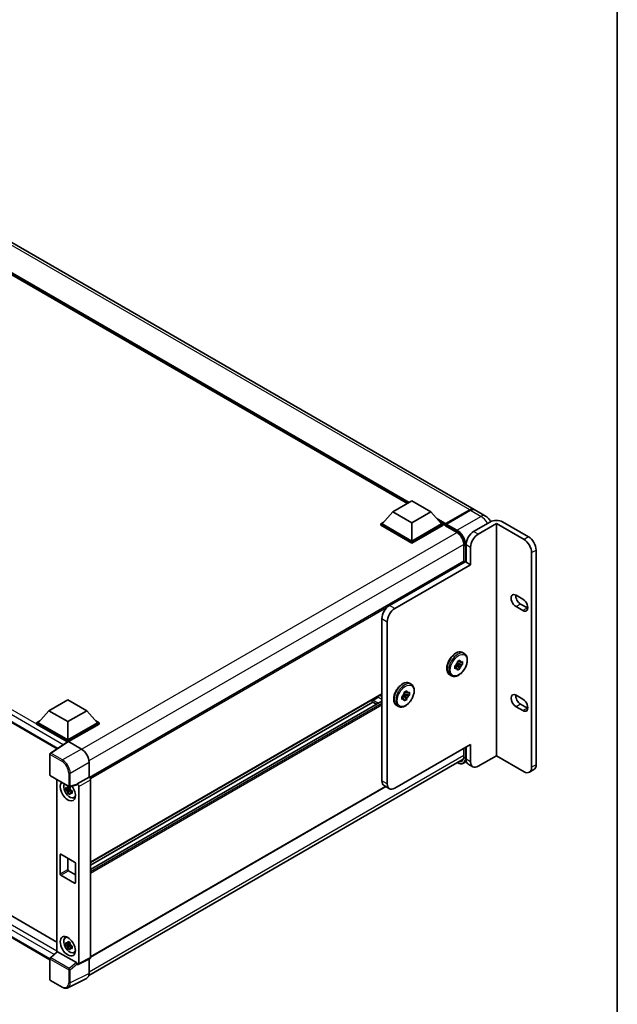
# Model space of a CAD drawing. Units: millimetres. Extents: x 80 to 12662, y 44 to 1730.
# Drawn here: x 1924 to 2230, y 329 to 834 of the extents above; entities that cross this region are included whole.
import ezdxf

# ---------------------------------------------------------------- set-up
doc = ezdxf.new("R2010")
doc.units = ezdxf.units.MM
doc.header["$LTSCALE"] = 5.5
for name, color, linetype, lineweight in [('Border (ISO)', 7, 'Continuous', 35), ('Visible (ISO)', 7, 'Continuous', 35), ('Visible Narrow (ISO)', 7, 'Continuous', 25)]:
    doc.layers.add(name, color=color, linetype=linetype, lineweight=lineweight)

# ---------------------------------------------------------------- blocks, each defined once
blk = doc.blocks.new('図面枠 tk図枠')
at = {"layer": 'Border (ISO)'}
blk.add_line((405.5, 289), (405.5, 8), dxfattribs=at)

msp = doc.modelspace()

# ---------------------------------------------------------------- linework, layer by layer
at = {"layer": 'Visible (ISO)'}
for p, q in [((2156.7536, 582.7041), (1843.2932, 763.6806)), ((2122.5798, 585.7163), (1845.8379, 745.4933)), ((1636.6744, 636.8546), (1942.9423, 460.0307)), ((2115.196, 581.4533), (2124.9188, 587.0667)), ((2124.9188, 587.0667), (2134.6415, 581.4533)), ((2115.196, 581.4533), (2109.6735, 575.2561)), ((2124.9188, 575.8399), (2115.196, 581.4533)), ((2134.6415, 581.4533), (2124.9188, 575.8399)), ((2134.6415, 581.4533), (2140.164, 575.2561)), ((2142.1655, 575.0227), (2154.6106, 582.2079)), ((2142.3419, 575.4357), (2154.5536, 582.4862)), ((2154.9425, 582.2616), (2142.6919, 575.1887)), ((2162.5872, 579.336), (2157.1425, 582.4796)), ((2108.8957, 575.2561), (2110.4978, 576.181)), ((2124.9188, 575.8399), (2124.9188, 566.4543)), ((2139.3397, 576.181), (2140.9418, 575.2561)), ((2165.1319, 576.3788), (2156.5759, 571.439)), ((2168.2432, 575.4806), (2158.9094, 570.0918)), ((2182.3995, 567.3075), (2168.2432, 575.4806)), ((2168.2432, 575.4806), (2168.2432, 456.4763)), ((2184.7329, 568.6547), (2171.3545, 576.3788)), ((2108.8957, 574.6274), (2108.8957, 575.2561)), ((2124.9188, 566.0052), (2108.8957, 575.2561)), ((2124.9188, 565.3765), (2108.8957, 574.6274)), ((2124.9188, 566.4543), (2109.6735, 575.2561)), ((2140.164, 575.2561), (2124.9188, 566.4543)), ((2140.9418, 575.2561), (2124.9188, 566.0052)), ((2140.9418, 574.6274), (2124.9188, 565.3765)), ((2140.9418, 574.6274), (2140.9418, 575.2561)), ((2142.1085, 574.4414), (2140.9418, 575.115)), ((2142.1085, 574.6274), (2142.1085, 575.0316)), ((2142.1085, 574.4029), (2142.1085, 574.8968)), ((2142.1655, 574.277), (2147.8047, 571.0212)), ((2142.5014, 574.8991), (2142.3069, 575.0114)), ((2124.9188, 565.3765), (2124.9188, 566.0052)), ((2151.5562, 564.5232), (2151.5562, 556.2426)), ((2152.6868, 564.7029), (2152.6868, 555.7214)), ((2155.0203, 554.3742), (2155.0203, 563.3557)), ((2186.2886, 450.5485), (2186.2886, 560.5714)), ((2188.622, 451.8957), (2188.622, 561.9186)), ((2151.5562, 556.2426), (1959.5228, 445.3721)), ((2113.4071, 533.4923), (2152.2979, 555.9459)), ((2152.6868, 555.7214), (2152.2979, 555.9459)), ((2152.6868, 555.7214), (2155.0203, 554.3742)), ((2155.0203, 554.3742), (2116.1294, 531.9205)), ((1641.3885, 534.9967), (1942.8021, 360.9755)), ((2178.3159, 538.724), (2181.8161, 536.7032)), ((2181.8161, 530.8652), (2178.3159, 532.886)), ((2180.6494, 534.2333), (2184.1496, 532.2124)), ((1939.2633, 351.9074), (1636.6744, 526.6071)), ((2109.518, 443.6777), (2109.518, 526.7562)), ((2112.2403, 525.1844), (2112.2403, 442.1059)), ((2148.2274, 504.7815), (2149.5237, 505.53)), ((2148.2274, 504.1691), (2148.2274, 504.7815)), ((2148.2274, 504.7815), (2148.6196, 504.5551)), ((2149.5237, 505.53), (2149.5237, 504.9176)), ((2150.2897, 504.4753), (2150.8201, 504.7815)), ((2150.8201, 504.7815), (2150.8201, 503.2846)), ((2150.931, 509.3447), (2151.7866, 508.8507)), ((2146.931, 502.5362), (2147.4614, 502.8424)), ((2146.931, 501.0393), (2146.931, 502.5362)), ((2146.931, 502.5362), (2147.3232, 502.3097)), ((2147.4614, 501.3455), (2146.931, 501.0393)), ((2147.5951, 503.1912), (2149.5237, 501.0393)), ((2148.6196, 503.0582), (2147.7755, 503.5455)), ((2150.8201, 503.2846), (2147.9921, 503.8789)), ((2149.5237, 501.0393), (2148.2274, 500.2908)), ((2148.2274, 500.2908), (2148.2274, 500.9032)), ((2149.5237, 501.6517), (2149.5237, 501.0393)), ((2150.8201, 503.2846), (2150.2897, 502.9784)), ((2144.331, 497.9132), (2145.1866, 497.4192)), ((2121.0037, 489.064), (2122.3001, 489.8124)), ((2122.3001, 489.8124), (2122.3001, 489.2)), ((2123.7074, 493.6271), (2124.563, 493.1332)), ((1938.7093, 479.5586), (1948.432, 485.172)), ((1948.432, 485.172), (1958.1547, 479.5586)), ((2109.518, 488.0397), (1960.0992, 401.7728)), ((2119.7074, 486.8186), (2120.2378, 487.1248)), ((2119.7074, 485.3217), (2119.7074, 486.8186)), ((2119.7074, 486.8186), (2120.0996, 486.5922)), ((2120.2378, 485.6279), (2119.7074, 485.3217)), ((2120.3715, 487.4737), (2122.3001, 485.3217)), ((2121.396, 487.3406), (2120.5519, 487.8279)), ((2123.5965, 487.5671), (2120.7685, 488.1613)), ((2121.0037, 488.4516), (2121.0037, 489.064)), ((2121.0037, 489.064), (2121.396, 488.8375)), ((2122.3001, 485.3217), (2121.0037, 484.5733)), ((2121.0037, 484.5733), (2121.0037, 485.1857)), ((2122.3001, 485.9341), (2122.3001, 485.3217)), ((2123.0661, 488.7578), (2123.5965, 489.064)), ((2123.5965, 487.5671), (2123.0661, 487.2609)), ((2123.5965, 489.064), (2123.5965, 487.5671)), ((2178.3159, 487.4398), (2181.8161, 485.419)), ((1938.7093, 479.5586), (1933.1868, 473.3614)), ((1948.432, 473.9452), (1938.7093, 479.5586)), ((1958.1547, 479.5586), (1948.432, 473.9452)), ((1958.1547, 479.5586), (1963.6772, 473.3614)), ((2109.518, 484.4753), (1960.0992, 398.2084)), ((2104.8463, 483.9568), (1960.0992, 400.387)), ((2104.4983, 484.1578), (2106.7331, 482.8675)), ((2117.1074, 482.1956), (2117.963, 481.7016)), ((2181.8161, 479.5811), (2178.3159, 481.6019)), ((2180.6494, 482.9491), (2184.1496, 480.9283)), ((1932.4089, 473.3614), (1934.011, 474.2864)), ((1932.4089, 472.7327), (1932.4089, 473.3614)), ((1948.432, 464.1105), (1932.4089, 473.3614)), ((1948.2889, 463.5644), (1932.4089, 472.7327)), ((1948.432, 464.5596), (1933.1868, 473.3614)), ((1948.432, 473.9452), (1948.432, 464.5596)), ((1963.6772, 473.3614), (1948.432, 464.5596)), ((1964.455, 473.3614), (1948.432, 464.1105)), ((1964.455, 472.7327), (1948.8209, 463.7063)), ((1962.8529, 474.2864), (1964.455, 473.3614)), ((1964.455, 472.7327), (1964.455, 473.3614)), ((1948.5364, 463.7279), (1939.51, 457.7623)), ((1948.2889, 463.5644), (1948.2375, 463.5941)), ((1948.2375, 463.5304), (1948.2375, 463.5941)), ((1948.432, 463.6589), (1948.432, 464.1105)), ((1948.8206, 463.7065), (1955.4347, 459.8878)), ((2116.1294, 439.8605), (2155.0203, 462.3142)), ((2151.5562, 460.3142), (2151.5562, 456.2966)), ((2152.6868, 460.967), (2152.6868, 454.68)), ((2155.0203, 453.3327), (2155.0203, 462.3142)), ((1939.2633, 446.6051), (1939.2633, 457.3034)), ((1959.1926, 343.8516), (2151.2108, 454.7134)), ((2168.2432, 456.4763), (2158.9094, 451.0874)), ((2168.2432, 456.4763), (2182.3995, 448.3031)), ((1959.3214, 453.1558), (1959.3214, 445.5189)), ((2152.8391, 453.5237), (2151.4366, 452.714)), ((2153.8259, 452.1622), (2156.1594, 450.815)), ((2187.4829, 449.3779), (2185.1495, 448.0307)), ((1939.5383, 446.1287), (1948.9975, 440.6674)), ((1942.8021, 444.2444), (1942.8021, 355.9612)), ((1959.3214, 445.5189), (1953.2841, 442.0332)), ((1959.3214, 445.5189), (1959.3219, 445.5186)), ((1960.0992, 444.1722), (1960.0992, 353.0093)), ((1949.5779, 439.3906), (1947.4894, 438.9517)), ((1949.4991, 440.2371), (1948.944, 439.9166)), ((1948.944, 438.6293), (1949.8307, 439.1413)), ((1953.1192, 441.5479), (1949.4072, 440.6105)), ((1949.5779, 439.9548), (1949.5779, 440.1942)), ((1949.5779, 439.3906), (1949.5779, 439.5112)), ((1949.7308, 439.3023), (1949.5779, 439.3906)), ((1953.2841, 441.8298), (1953.2841, 442.0332)), ((1953.2841, 442.0332), (1953.2845, 442.0329)), ((1954.0619, 440.6865), (1954.0619, 349.9941)), ((2111.4905, 440.6787), (1960.0992, 353.2729)), ((2113.3794, 439.5881), (2110.6571, 441.1599)), ((1948.4959, 437.2084), (1949.9202, 438.7977)), ((1949.9202, 438.7977), (1949.9202, 438.9743)), ((1949.9202, 438.7977), (1950.0246, 438.7374)), ((1950.614, 438.3061), (1950.0588, 437.9856)), ((1950.4089, 438.5155), (1950.6162, 438.3958)), ((1951.5035, 435.0345), (1952.2668, 435.3723)), ((1944.5429, 395.8963), (1944.5429, 405.7759)), ((1944.9318, 406.0004), (1951.9322, 401.9588)), ((1948.432, 403.9796), (1948.432, 398.1417)), ((1952.3211, 401.2852), (1952.3211, 391.4056)), ((1951.9322, 391.181), (1944.9318, 395.2227)), ((1948.8209, 397.468), (1952.3211, 395.4472)), ((1947.1105, 363.1574), (1947.7848, 363.6495)), ((1949.5779, 359.9046), (1947.4894, 359.4657)), ((1948.4959, 357.7224), (1949.9202, 359.3117)), ((1949.4991, 360.7512), (1948.944, 360.4307)), ((1948.944, 359.1433), (1949.8307, 359.6553)), ((1949.5779, 360.4689), (1949.5779, 360.7083)), ((1949.5779, 359.9046), (1949.5779, 360.0252)), ((1949.7308, 359.8163), (1949.5779, 359.9046)), ((1949.9202, 359.3117), (1949.9202, 359.4883)), ((1949.9202, 359.3117), (1950.0246, 359.2514)), ((1950.614, 358.8202), (1950.0588, 358.4997)), ((1950.4089, 359.0296), (1950.6162, 358.9099)), ((1939.4396, 352.8487), (1942.8854, 356.0384)), ((1952.8983, 350.4312), (1943.1878, 356.0375)), ((1951.5035, 355.5485), (1952.2668, 355.8864)), ((1939.2633, 341.7468), (1939.2633, 352.4451)), ((1953.2841, 349.5455), (1953.2841, 349.7489)), ((1953.2845, 349.5453), (1953.2841, 349.5455)), ((1959.8521, 352.4954), (1953.8148, 349.4802)), ((1959.3214, 352.2304), (1959.3214, 344.9238)), ((1945.4995, 337.8287), (1939.5383, 341.2704)), ((1958.0858, 342.3546), (1948.4062, 337.5203))]:
    msp.add_line(p, q, dxfattribs=at)
for centre, start, end in [((1939.8133, 457.3034), 123.461292, 180), ((1939.8133, 446.6051), 180, 240), ((1949.2725, 441.1437), 240, 284.173003), ((1939.8133, 352.4451), 132.789481, 180), ((1939.8133, 341.7468), 180, 240)]:
    msp.add_arc(centre, 0.55, start, end, dxfattribs=at)
for centre, major_axis, ratio, start_param, end_param in [((2154.5536, 578.8936), (2.2, 3.8105), 0.57735027, 6.19468146, 7.06858347), ((2154.9425, 578.669), (2.2, 3.8105), 0.57735027, 0, 0.78539816), ((2142.3419, 575.1663), (0.165, 0.2858), 0.57735027, 0.78539816, 2.35619449), ((2168.2432, 574.5825), (4.4, 0), 0.57735027, 0.78539816, 2.35619449), ((2142.303, 574.7846), (-0.1375, 0.2382), 0.57735027, 6.14128825, 7.06858347), ((2142.303, 574.5151), (-0.1375, -0.2382), 0.57735027, 5.49778714, 6.28318531), ((2142.6919, 574.9642), (-0.1375, -0.2382), 0.57735027, 3.92699082, 5.29642922), ((2156.5759, 566.9482), (-2.75, -4.7631), 0.57735027, 3.92699082, 5.49778714), ((2158.9094, 565.601), (2.75, 4.7631), 0.57735027, 0.78539816, 2.35619449), ((2182.3995, 562.8168), (2.75, -4.7631), 0.57735027, 0.78539816, 2.35619449), ((2184.7329, 564.164), (-2.75, 4.7631), 0.57735027, 3.92699082, 5.49778714), ((2151.8312, 555.7663), (-0.275, 0.4763), 0.57735027, 4.57049193, 6.28318531), ((2178.3159, 535.805), (-1.7875, 3.096), 0.57735027, 5.49778716, 8.63937984), ((2180.6494, 537.1522), (1.7875, -3.096), 0.57735027, 3.85275387, 5.49778718), ((2181.8161, 533.7842), (1.7875, -3.096), 0.57735027, 5.49778714, 8.6393798), ((2113.4071, 529.0016), (-2.75, -4.7631), 0.57735027, 3.92699082, 5.49778714), ((2116.1294, 527.4298), (2.75, 4.7631), 0.57735027, 0.78539816, 2.35619449), ((2184.1496, 535.1314), (1.7875, -3.096), 0.57735027, 5.49778714, 5.57202409), ((2148.8755, 502.9104), (1.1, 1.9053), 0.57735027, 5.92756258, 6.63880804), ((2148.8755, 502.9104), (1.1, 1.9053), 0.57735027, 1.21517359, 1.92641906), ((2148.8755, 502.9104), (-1.1, -1.9053), 0.57735027, 5.92756258, 6.63880804), ((2148.8755, 502.9104), (-1.1, -1.9053), 0.57735027, 1.21517359, 1.92641906), ((2104.7733, 484.6341), (0.275, 0.4763), 0.57735027, 0.3348503, 3.14159265), ((2106.1345, 488.6692), (-1.9353, -3.3521), 0.57735027, 0.3348503, 1.30470435), ((2107.1067, 487.2666), (-0.55, -0.9526), 0.57735027, 1.30470435, 1.59585231), ((2121.6519, 487.1929), (1.1, 1.9053), 0.57735027, 1.21517359, 1.92641906), ((2121.6519, 487.1929), (-1.1, -1.9053), 0.57735027, 5.92756258, 6.63880804), ((2121.6519, 487.1929), (1.1, 1.9053), 0.57735027, 5.92756258, 6.63880804), ((2121.6519, 487.1929), (-1.1, -1.9053), 0.57735027, 1.21517359, 1.92641906), ((2178.3159, 484.5209), (-1.7875, 3.096), 0.57735027, 5.49778714, 8.63937967), ((2180.6494, 485.8681), (1.7875, -3.096), 0.57735027, 3.85275387, 5.49778702), ((2181.8161, 482.5), (1.7875, -3.096), 0.57735027, 5.49778714, 8.6393798), ((2184.1496, 483.8473), (1.7875, -3.096), 0.57735027, 5.49778714, 5.57202409), ((1948.2375, 462.2468), (0.825, 1.4289), 0.57735027, 0.78539816, 1.17435442), ((1948.8211, 463.2568), (-0.2753, 0.4769), 0.5766475, 5.49839613, 6.31804944), ((1955.43, 455.3971), (-2.75, 4.7631), 0.5780539, 3.9275998, 5.49717816), ((2156.5759, 456.9253), (-2.75, -4.7631), 0.57735027, 5.49778714, 6.28318531), ((2158.9094, 455.5781), (-2.75, -4.7631), 0.57735027, 5.49778714, 7.06858347), ((2182.3995, 452.7939), (2.75, -4.7631), 0.57735027, 5.49778714, 7.06858347), ((2184.7329, 454.1411), (2.75, -4.7631), 0.57735027, 0, 0.78539816), ((1959.3209, 444.6204), (-0.55, 0.9526), 0.5780539, 3.9275998, 5.49717816), ((1948.432, 438.3337), (2.75, -4.7631), 0.57735027, 3.29297256, 8.06771222), ((1949.4431, 438.9175), (-2.2007, 3.8117), 0.57735027, 0.35706869, 3.53279276), ((1948.9697, 438.6442), (-0.861, 1.4913), 0.57735027, 5.97330265, 6.59306797), ((1948.9697, 438.6442), (0.861, -1.4913), 0.57735027, 1.26091366, 1.88067899), ((1952.8949, 442.0585), (-0.2678, 0.4937), 0.5718249, 2.9967698, 3.95327169), ((1953.2836, 441.1348), (0.55, -0.9526), 0.5780539, 0.78600715, 2.3555855), ((2113.4071, 445.923), (-2.75, -4.7631), 0.57735027, 5.49778714, 6.28318531), ((2116.1294, 444.3513), (-2.75, -4.7631), 0.57735027, 5.49778714, 7.06858347), ((1948.9697, 438.6442), (-0.861, 1.4913), 0.57735027, 1.26091366, 1.88067899), ((1948.9697, 438.6442), (0.861, -1.4913), 0.57735027, 5.97330265, 6.59306797), ((1950.7654, 439.6809), (2.75, -4.7631), 0.57735027, 5.62163033, 5.84503628), ((1944.9318, 405.5514), (-0.275, 0.4763), 0.57735027, 5.49778714, 7.06858347), ((1951.9322, 401.5097), (0.275, -0.4763), 0.57735027, 0.78539816, 2.35619449), ((1944.9318, 395.6718), (-0.275, 0.4763), 0.57735027, 0.78539816, 2.35619449), ((1948.8209, 397.9171), (0.275, -0.4763), 0.57735027, 3.92699082, 5.49778714), ((1951.9322, 391.6301), (0.275, -0.4763), 0.57735027, 5.49778714, 7.06858347), ((1949.4431, 359.4315), (-2.2007, 3.8117), 0.57735027, 5.8919852, 9.81597807), ((1950.7654, 360.195), (2.75, -4.7631), 0.57735027, 3.57974168, 3.80314763), ((1948.9697, 359.1582), (-0.861, 1.4913), 0.57735027, 5.97330265, 6.59306797), ((1948.9697, 359.1582), (-0.861, 1.4913), 0.57735027, 1.26091366, 1.88067899), ((1948.9697, 359.1582), (0.861, -1.4913), 0.57735027, 1.26091366, 1.88067899), ((1943.1912, 355.572), (0.2678, -0.4937), 0.5718249, 2.39113693, 3.28641551), ((1948.9697, 359.1582), (0.861, -1.4913), 0.57735027, 5.97330265, 6.59306797), ((1950.7654, 360.195), (2.75, -4.7631), 0.57735027, 5.62163033, 5.84503628), ((1952.8949, 349.9695), (0.2651, -0.4897), 0.58179756, 0.82141755, 2.38355232), ((1953.2836, 350.4445), (0.5507, -0.9538), 0.5766475, 5.49839613, 7.06797448), ((1959.3209, 353.4597), (0.5507, -0.9538), 0.5766475, 6.24832118, 7.06797448), ((1955.43, 347.176), (2.7534, -4.7689), 0.5766475, 6.24832118, 7.06797448)]:
    msp.add_ellipse(centre, major_axis=major_axis, ratio=ratio, start_param=start_param, end_param=end_param, dxfattribs=at)
msp.add_ellipse((1948.432, 358.8478), major_axis=(-2.75, 4.7631), ratio=0.57735027, dxfattribs=at)
for points, knots in [([(2154.6106, 582.2079), (2154.7659, 582.2976), (2154.9226, 582.3739), (2155.2356, 582.4974), (2155.392, 582.5446), (2155.6217, 582.591), (2155.6962, 582.6024), (2155.7701, 582.61)], [1.570796327, 1.570796327, 1.570796327, 1.570796327, 1.727875959, 1.727875959, 1.884955592, 1.884955592, 1.96090463, 1.96090463, 1.96090463, 1.96090463]), ([(2165.3395, 576.4911), (2165.2038, 576.7318), (2165.0561, 576.9656), (2164.6082, 577.6), (2164.2809, 577.9858), (2163.5245, 578.7063), (2163.0957, 579.0425), (2162.5872, 579.336)], [5.480006429, 5.480006429, 5.480006429, 5.480006429, 5.654866776, 5.654866776, 5.969026042, 5.969026042, 6.283185307, 6.283185307, 6.283185307, 6.283185307]), ([(2142.1863, 575.0316), (2142.1966, 575.0345), (2142.2082, 575.0361), (2142.2481, 575.0362), (2142.279, 575.0275), (2142.3069, 575.0114)], [0.0412271589, 0.0412271589, 0.0412271589, 0.0412271589, 0.0460164086, 0.0460164086, 0.0567710401, 0.0567710401, 0.0567710401, 0.0567710401]), ([(2147.8047, 571.0212), (2148.1865, 570.8007), (2148.5732, 570.508), (2149.3149, 569.8045), (2149.6696, 569.3933), (2150.3089, 568.4934), (2150.5931, 568.0044), (2151.0604, 567.0005), (2151.2433, 566.4856), (2151.4895, 565.4858), (2151.5532, 565.0009), (2151.5562, 564.5451), (2151.5562, 564.5342), (2151.5562, 564.5232)], [0, 0, 0, 0, 0.31107929, 0.31107929, 0.6234698, 0.6234698, 0.93705488, 0.93705488, 1.25066041, 1.25066041, 1.56309811, 1.56309811, 1.57079633, 1.57079633, 1.57079633, 1.57079633]), ([(2144.331, 497.9132), (2143.9766, 498.1178), (2143.6736, 498.4083), (2143.186, 499.1351), (2143.0109, 499.5796), (2142.7982, 500.6018), (2142.7757, 501.1895), (2142.8947, 502.4298), (2143.0397, 503.0835), (2143.4781, 504.3818), (2143.7705, 505.0263), (2144.4724, 506.2458), (2144.8812, 506.8209), (2145.7791, 507.849), (2146.2682, 508.3016), (2147.287, 509.0375), (2147.817, 509.3202), (2148.8661, 509.6686), (2149.387, 509.7382), (2150.255, 509.6421), (2150.6127, 509.5285), (2150.931, 509.3447)], [3.92699082, 3.92699082, 3.92699082, 3.92699082, 4.20317472, 4.20317472, 4.50114437, 4.50114437, 4.82914839, 4.82914839, 5.16334532, 5.16334532, 5.4953703, 5.4953703, 5.82627711, 5.82627711, 6.15826456, 6.15826456, 6.4924363, 6.4924363, 6.82055074, 6.82055074, 7.06858347, 7.06858347, 7.06858347, 7.06858347]), ([(2151.7866, 508.8507), (2152.1411, 508.6461), (2152.4441, 508.3556), (2152.9316, 507.6288), (2153.1068, 507.1843), (2153.3194, 506.1621), (2153.3419, 505.5744), (2153.2229, 504.3341), (2153.0779, 503.6804), (2152.6396, 502.382), (2152.3471, 501.7376), (2151.6453, 500.5181), (2151.2365, 499.943), (2150.3385, 498.9148), (2149.8495, 498.4623), (2148.8306, 497.7263), (2148.3007, 497.4437), (2147.2516, 497.0952), (2146.7307, 497.0257), (2145.8626, 497.1218), (2145.5049, 497.2354), (2145.1866, 497.4192)], [0.78539816, 0.78539816, 0.78539816, 0.78539816, 1.06158207, 1.06158207, 1.35955172, 1.35955172, 1.68755574, 1.68755574, 2.02175267, 2.02175267, 2.35377765, 2.35377765, 2.68468446, 2.68468446, 3.01667191, 3.01667191, 3.35084365, 3.35084365, 3.67895808, 3.67895808, 3.92699082, 3.92699082, 3.92699082, 3.92699082]), ([(2117.1074, 482.1956), (2116.753, 482.4002), (2116.4499, 482.6907), (2115.9624, 483.4175), (2115.7873, 483.862), (2115.5746, 484.8842), (2115.5521, 485.4719), (2115.6711, 486.7122), (2115.8161, 487.3659), (2116.2544, 488.6643), (2116.5469, 489.3087), (2117.2487, 490.5283), (2117.6576, 491.1034), (2118.5555, 492.1315), (2119.0446, 492.584), (2120.0634, 493.32), (2120.5934, 493.6026), (2121.6424, 493.9511), (2122.1634, 494.0206), (2123.0314, 493.9245), (2123.3891, 493.8109), (2123.7074, 493.6271)], [3.92699082, 3.92699082, 3.92699082, 3.92699082, 4.20317472, 4.20317472, 4.50114437, 4.50114437, 4.82914839, 4.82914839, 5.16334532, 5.16334532, 5.4953703, 5.4953703, 5.82627711, 5.82627711, 6.15826456, 6.15826456, 6.4924363, 6.4924363, 6.82055074, 6.82055074, 7.06858347, 7.06858347, 7.06858347, 7.06858347]), ([(2124.563, 493.1332), (2124.9175, 492.9285), (2125.2205, 492.6381), (2125.708, 491.9112), (2125.8832, 491.4667), (2126.0958, 490.4446), (2126.1183, 489.8568), (2125.9993, 488.6165), (2125.8543, 487.9628), (2125.416, 486.6645), (2125.1235, 486.02), (2124.4217, 484.8005), (2124.0128, 484.2254), (2123.1149, 483.1973), (2122.6258, 482.7447), (2121.607, 482.0088), (2121.077, 481.7261), (2120.028, 481.3777), (2119.5071, 481.3081), (2118.639, 481.4042), (2118.2813, 481.5178), (2117.963, 481.7016)], [0.78539816, 0.78539816, 0.78539816, 0.78539816, 1.06158207, 1.06158207, 1.35955172, 1.35955172, 1.68755574, 1.68755574, 2.02175267, 2.02175267, 2.35377765, 2.35377765, 2.68468446, 2.68468446, 3.01667191, 3.01667191, 3.35084365, 3.35084365, 3.67895808, 3.67895808, 3.92699082, 3.92699082, 3.92699082, 3.92699082]), ([(2151.5562, 456.2966), (2151.5562, 456.074), (2151.541, 455.8615), (2151.4817, 455.463), (2151.4375, 455.2769), (2151.3229, 454.9358), (2151.2525, 454.7808), (2151.0889, 454.5046), (2150.9959, 454.3834), (2150.7899, 454.1749), (2150.677, 454.0877), (2150.5547, 454.017)], [1.570796327, 1.570796327, 1.570796327, 1.570796327, 1.727875959, 1.727875959, 1.884955592, 1.884955592, 2.042035225, 2.042035225, 2.199114858, 2.199114858, 2.35619449, 2.35619449, 2.35619449, 2.35619449]), ([(2151.4366, 452.714), (2151.2494, 452.6059), (2151.0475, 452.5234), (2150.6226, 452.4123), (2150.3997, 452.3835), (2149.9405, 452.3785), (2149.7042, 452.4021), (2149.2242, 452.4992), (2148.9804, 452.5726), (2148.5396, 452.7464), (2148.3431, 452.8385), (2148.147, 452.9445)], [2.35619449, 2.35619449, 2.35619449, 2.35619449, 2.513274123, 2.513274123, 2.670353756, 2.670353756, 2.827433388, 2.827433388, 2.984513021, 2.984513021, 3.110002899, 3.110002899, 3.110002899, 3.110002899]), ([(1947.4894, 438.9517), (1947.4715, 439.1696), (1947.4631, 439.3866), (1947.4631, 439.7931), (1947.4715, 440.0136), (1947.4894, 440.239)], [4.331071921, 4.331071921, 4.331071921, 4.331071921, 4.398975087, 4.398975087, 4.466878254, 4.466878254, 4.466878254, 4.466878254]), ([(1947.4894, 440.239), (1947.5868, 440.1555), (1947.686, 440.0733), (1947.8201, 439.9658), (1947.8535, 439.9392), (1947.8872, 439.9129)], [4.4863158772, 4.4863158772, 4.4863158772, 4.4863158772, 4.5307133937, 4.5307133937, 4.5453911286, 4.5453911286, 4.5453911286, 4.5453911286]), ([(1948.4123, 440.216), (1948.4183, 440.2653), (1948.4246, 440.3148), (1948.4506, 440.5148), (1948.4723, 440.6667), (1948.4959, 440.8201)], [4.8174915459, 4.8174915459, 4.8174915459, 4.8174915459, 4.8321692807, 4.8321692807, 4.8765667973, 4.8765667973, 4.8765667973, 4.8765667973]), ([(1948.4959, 440.8201), (1948.6756, 440.7088), (1948.8594, 440.5992), (1949.2115, 440.3959), (1949.4066, 440.2868), (1949.6107, 440.1765)], [4.331071921, 4.331071921, 4.331071921, 4.331071921, 4.398975087, 4.398975087, 4.466878254, 4.466878254, 4.466878254, 4.466878254]), ([(1949.6107, 440.1765), (1949.5872, 440.0231), (1949.5655, 439.8711), (1949.5394, 439.6711), (1949.5332, 439.6217), (1949.5272, 439.5724)], [4.4863158772, 4.4863158772, 4.4863158772, 4.4863158772, 4.5307133937, 4.5307133937, 4.5453911286, 4.5453911286, 4.5453911286, 4.5453911286]), ([(1947.8872, 438.6255), (1947.8535, 438.6519), (1947.8201, 438.6784), (1947.686, 438.7859), (1947.5868, 438.8682), (1947.4894, 438.9517)], [4.8174915459, 4.8174915459, 4.8174915459, 4.8174915459, 4.8321692807, 4.8321692807, 4.8765667973, 4.8765667973, 4.8765667973, 4.8765667973]), ([(1948.4959, 437.2084), (1948.4723, 437.3345), (1948.4506, 437.4615), (1948.4246, 437.6314), (1948.4183, 437.6736), (1948.4123, 437.716)], [4.4863158772, 4.4863158772, 4.4863158772, 4.4863158772, 4.5307133937, 4.5307133937, 4.5453911286, 4.5453911286, 4.5453911286, 4.5453911286]), ([(1949.6107, 436.5647), (1949.4066, 436.6619), (1949.2115, 436.7649), (1948.8594, 436.9682), (1948.6756, 437.0839), (1948.4959, 437.2084)], [4.331071921, 4.331071921, 4.331071921, 4.331071921, 4.398975087, 4.398975087, 4.466878254, 4.466878254, 4.466878254, 4.466878254]), ([(1949.5272, 437.0723), (1949.5332, 437.03), (1949.5394, 436.9877), (1949.5655, 436.8179), (1949.5872, 436.6909), (1949.6107, 436.5647)], [4.8174915459, 4.8174915459, 4.8174915459, 4.8174915459, 4.8321692807, 4.8321692807, 4.8765667973, 4.8765667973, 4.8765667973, 4.8765667973]), ([(1950.0523, 438.6628), (1950.098, 438.6434), (1950.144, 438.6241), (1950.3302, 438.5467), (1950.4726, 438.4894), (1950.6172, 438.4332)], [4.8174915459, 4.8174915459, 4.8174915459, 4.8174915459, 4.8321692807, 4.8321692807, 4.8765667973, 4.8765667973, 4.8765667973, 4.8765667973]), ([(1950.6172, 437.1458), (1950.4726, 437.2021), (1950.3302, 437.2593), (1950.144, 437.3367), (1950.098, 437.3561), (1950.0523, 437.3755)], [4.4863158772, 4.4863158772, 4.4863158772, 4.4863158772, 4.5307133937, 4.5307133937, 4.5453911286, 4.5453911286, 4.5453911286, 4.5453911286]), ([(1950.6172, 438.4332), (1950.6107, 438.2012), (1950.6077, 437.9776), (1950.6077, 437.571), (1950.6107, 437.3571), (1950.6172, 437.1458)], [4.331071921, 4.331071921, 4.331071921, 4.331071921, 4.398975087, 4.398975087, 4.466878254, 4.466878254, 4.466878254, 4.466878254]), ([(1947.4894, 359.4657), (1947.4715, 359.6836), (1947.4631, 359.9006), (1947.4631, 360.3072), (1947.4715, 360.5277), (1947.4894, 360.7531)], [4.331071921, 4.331071921, 4.331071921, 4.331071921, 4.398975087, 4.398975087, 4.466878254, 4.466878254, 4.466878254, 4.466878254]), ([(1947.4894, 360.7531), (1947.5868, 360.6696), (1947.686, 360.5873), (1947.8201, 360.4798), (1947.8535, 360.4533), (1947.8872, 360.4269)], [4.4863158772, 4.4863158772, 4.4863158772, 4.4863158772, 4.5307133937, 4.5307133937, 4.5453911286, 4.5453911286, 4.5453911286, 4.5453911286]), ([(1947.8872, 359.1396), (1947.8535, 359.166), (1947.8201, 359.1925), (1947.686, 359.3), (1947.5868, 359.3822), (1947.4894, 359.4657)], [4.8174915459, 4.8174915459, 4.8174915459, 4.8174915459, 4.8321692807, 4.8321692807, 4.8765667973, 4.8765667973, 4.8765667973, 4.8765667973]), ([(1948.4123, 360.7301), (1948.4183, 360.7794), (1948.4246, 360.8289), (1948.4506, 361.0288), (1948.4723, 361.1808), (1948.4959, 361.3342)], [4.8174915459, 4.8174915459, 4.8174915459, 4.8174915459, 4.8321692807, 4.8321692807, 4.8765667973, 4.8765667973, 4.8765667973, 4.8765667973]), ([(1948.4959, 361.3342), (1948.6756, 361.2229), (1948.8594, 361.1133), (1949.2115, 360.91), (1949.4066, 360.8009), (1949.6107, 360.6905)], [4.331071921, 4.331071921, 4.331071921, 4.331071921, 4.398975087, 4.398975087, 4.466878254, 4.466878254, 4.466878254, 4.466878254]), ([(1949.6107, 360.6905), (1949.5872, 360.5371), (1949.5655, 360.3851), (1949.5394, 360.1852), (1949.5332, 360.1357), (1949.5272, 360.0864)], [4.4863158772, 4.4863158772, 4.4863158772, 4.4863158772, 4.5307133937, 4.5307133937, 4.5453911286, 4.5453911286, 4.5453911286, 4.5453911286]), ([(1950.0523, 359.1769), (1950.098, 359.1575), (1950.144, 359.1381), (1950.3302, 359.0607), (1950.4726, 359.0035), (1950.6172, 358.9472)], [4.8174915459, 4.8174915459, 4.8174915459, 4.8174915459, 4.8321692807, 4.8321692807, 4.8765667973, 4.8765667973, 4.8765667973, 4.8765667973]), ([(1950.6172, 358.9472), (1950.6107, 358.7152), (1950.6077, 358.4917), (1950.6077, 358.0851), (1950.6107, 357.8712), (1950.6172, 357.6599)], [4.331071921, 4.331071921, 4.331071921, 4.331071921, 4.398975087, 4.398975087, 4.466878254, 4.466878254, 4.466878254, 4.466878254]), ([(1948.4959, 357.7224), (1948.4723, 357.8486), (1948.4506, 357.9756), (1948.4246, 358.1454), (1948.4183, 358.1877), (1948.4123, 358.23)], [4.4863158772, 4.4863158772, 4.4863158772, 4.4863158772, 4.5307133937, 4.5307133937, 4.5453911286, 4.5453911286, 4.5453911286, 4.5453911286]), ([(1949.6107, 357.0788), (1949.4066, 357.176), (1949.2115, 357.279), (1948.8594, 357.4823), (1948.6756, 357.598), (1948.4959, 357.7224)], [4.331071921, 4.331071921, 4.331071921, 4.331071921, 4.398975087, 4.398975087, 4.466878254, 4.466878254, 4.466878254, 4.466878254]), ([(1949.5272, 357.5864), (1949.5332, 357.544), (1949.5394, 357.5018), (1949.5655, 357.3319), (1949.5872, 357.2049), (1949.6107, 357.0788)], [4.8174915459, 4.8174915459, 4.8174915459, 4.8174915459, 4.8321692807, 4.8321692807, 4.8765667973, 4.8765667973, 4.8765667973, 4.8765667973]), ([(1950.6172, 357.6599), (1950.4726, 357.7161), (1950.3302, 357.7734), (1950.144, 357.8508), (1950.098, 357.8701), (1950.0523, 357.8895)], [4.4863158772, 4.4863158772, 4.4863158772, 4.4863158772, 4.5307133937, 4.5307133937, 4.5453911286, 4.5453911286, 4.5453911286, 4.5453911286]), ([(1948.4062, 337.5203), (1948.2357, 337.4352), (1948.0539, 337.3722), (1947.6777, 337.2921), (1947.4834, 337.2747), (1947.0899, 337.2823), (1946.8906, 337.3072), (1946.4913, 337.395), (1946.2913, 337.458), (1945.8932, 337.6183), (1945.6952, 337.7157), (1945.4995, 337.8287)], [0.03486413, 0.03486413, 0.03486413, 0.03486413, 0.184849139, 0.184849139, 0.334834148, 0.334834148, 0.484819157, 0.484819157, 0.634804167, 0.634804167, 0.784789176, 0.784789176, 0.784789176, 0.784789176])]:
    msp.add_open_spline(points, degree=3, knots=knots, dxfattribs=at)
for points, weights in [([(2148.6196, 504.5551), (2148.9037, 504.719), (2149.5237, 504.9176)], [1.40832611208, 1.24814634941, 1]), ([(2147.3232, 502.3097), (2147.6074, 501.8177), (2148.2274, 500.9032)], [1.40832611208, 1.24814634941, 1]), ([(2147.4614, 501.3455), (2147.3234, 501.9817), (2147.3232, 502.3097)], [1, 1.24814634941, 1.40832611207]), ([(2150.2897, 504.4753), (2149.1877, 504.555), (2148.6196, 504.5551)], [1, 1.24814634941, 1.40832611207]), ([(2149.5237, 501.6517), (2148.9037, 502.5662), (2148.6196, 503.0582)], [1, 1.24814634941, 1.40832611207]), ([(2148.6196, 503.0582), (2149.1877, 503.0581), (2150.2897, 502.9784)], [1.40832611208, 1.24814634941, 1]), ([(2120.0996, 486.5922), (2120.3838, 486.1002), (2121.0037, 485.1857)], [1.40832611208, 1.24814634941, 1]), ([(2120.2378, 485.6279), (2120.0998, 486.2641), (2120.0996, 486.5922)], [1, 1.24814634941, 1.40832611207]), ([(2121.396, 488.8375), (2121.6801, 489.0014), (2122.3001, 489.2)], [1.40832611208, 1.24814634941, 1]), ([(2123.0661, 488.7578), (2121.9641, 488.8374), (2121.396, 488.8375)], [1, 1.24814634941, 1.40832611207]), ([(2122.3001, 485.9341), (2121.6801, 486.8486), (2121.396, 487.3406)], [1, 1.24814634941, 1.40832611207]), ([(2121.396, 487.3406), (2121.9641, 487.3405), (2123.0661, 487.2609)], [1.40832611208, 1.24814634941, 1]), ([(1948.944, 439.9166), (1948.5569, 439.9314), (1947.8872, 439.9129)], [1.35956394726, 1.22656475141, 1.03074466748]), ([(1948.4123, 440.216), (1948.7632, 440.0506), (1948.944, 439.9166)], [1.03074466748, 1.22656475141, 1.35956394726]), ([(1947.8872, 438.6255), (1948.5569, 438.6441), (1948.944, 438.6293)], [1.03074466748, 1.22656475141, 1.35956394726]), ([(1948.944, 438.6293), (1948.7632, 438.2867), (1948.4123, 437.716)], [1.35956394726, 1.22656475141, 1.03074466748]), ([(1949.5272, 437.0723), (1949.8781, 437.643), (1950.0588, 437.9856)], [1.03074466748, 1.22656475141, 1.35956394726]), ([(1950.0588, 437.9856), (1950.0845, 437.7621), (1950.0523, 437.3755)], [1.35956394726, 1.22656475141, 1.03074466748]), ([(1948.944, 360.4307), (1948.5569, 360.4455), (1947.8872, 360.4269)], [1.35956394726, 1.22656475141, 1.03074466748]), ([(1947.8872, 359.1396), (1948.5569, 359.1582), (1948.944, 359.1433)], [1.03074466748, 1.22656475141, 1.35956394726]), ([(1948.4123, 360.7301), (1948.7632, 360.5646), (1948.944, 360.4307)], [1.03074466748, 1.22656475141, 1.35956394726]), ([(1948.944, 359.1433), (1948.7632, 358.8007), (1948.4123, 358.23)], [1.35956394726, 1.22656475141, 1.03074466748]), ([(1949.5272, 357.5864), (1949.8781, 358.157), (1950.0588, 358.4997)], [1.03074466748, 1.22656475141, 1.35956394726]), ([(1950.0588, 358.4997), (1950.0845, 358.2762), (1950.0523, 357.8895)], [1.35956394726, 1.22656475141, 1.03074466748])]:
    msp.add_rational_spline(points, weights, degree=2, dxfattribs=at)
at = {"layer": 'Visible Narrow (ISO)'}
for p, q in [((2154.5536, 582.4862), (1841.0932, 763.4626)), ((2123.5576, 586.2808), (1842.4224, 748.5943)), ((2123.0909, 586.0114), (1843.4115, 747.4843)), ((2122.7409, 585.8093), (1844.1534, 746.6519)), ((1946.113, 462.1262), (1636.3327, 640.9779)), ((1948.2375, 463.5941), (1637.4994, 642.9988)), ((1636.3327, 637.6099), (1943.393, 460.3286)), ((2142.3069, 575.0114), (2154.7481, 582.1943)), ((2154.7481, 582.1943), (2154.7869, 582.1718)), ((2154.9425, 582.2616), (2160.3872, 579.1181)), ((2142.3419, 575.4357), (2137.5264, 578.216)), ((2142.1085, 575.0316), (2138.5155, 577.106)), ((2142.1085, 574.6274), (2139.2573, 576.2735)), ((2160.3872, 579.1181), (2148.1366, 572.0452)), ((2148.048, 570.8714), (1955.6223, 459.7743)), ((2147.7477, 571.1471), (2142.1085, 574.4029)), ((2142.1863, 575.0316), (2147.9422, 571.7084)), ((2148.1366, 572.0452), (2142.6919, 575.1887)), ((2158.9094, 570.0918), (2156.5759, 571.439)), ((2184.7329, 568.6547), (2182.3995, 567.3075)), ((2151.5482, 564.8089), (1959.2834, 453.8047)), ((2151.6368, 556.2675), (2151.6368, 564.411)), ((2152.4146, 563.9619), (2152.4146, 555.8786)), ((2152.6868, 564.7029), (2155.0203, 563.3557)), ((2186.2886, 560.5714), (2188.622, 561.9186)), ((1941.3577, 354.6242), (1636.3327, 530.7305)), ((1637.4994, 532.7513), (1942.8021, 356.4848)), ((2111.8829, 532.253), (1960.0305, 444.581)), ((2116.1294, 531.9205), (2113.4071, 533.4923)), ((2180.6494, 534.2333), (2178.3159, 532.886)), ((2184.1496, 532.2124), (2181.8161, 530.8652)), ((1636.3327, 527.3624), (1939.2636, 352.4652)), ((2109.518, 526.7562), (2112.2403, 525.1844)), ((2109.518, 488.2257), (1960.0992, 401.9588)), ((2104.9426, 485.1361), (2107.8026, 483.4849)), ((2107.4928, 486.7097), (2109.518, 485.5404)), ((2108.4206, 487.4061), (2109.518, 486.7726)), ((2109.518, 484.3637), (1960.0992, 398.0967)), ((2109.518, 483.2859), (1960.0992, 397.019)), ((2109.518, 482.3878), (1960.0992, 396.1208)), ((2180.6494, 482.9491), (2178.3159, 481.6019)), ((2184.1496, 480.9283), (2181.8161, 479.5811)), ((1939.7997, 457.7444), (1948.8206, 463.7065)), ((1955.4347, 459.8878), (1945.7609, 454.3027)), ((2151.6368, 456.1844), (2151.6368, 460.3607)), ((2152.4146, 460.8098), (2152.4146, 455.7353)), ((1939.4243, 457.0789), (1945.3856, 453.6372)), ((1939.4243, 446.3805), (1939.4243, 457.0789)), ((1945.7609, 454.3027), (1939.7997, 457.7444)), ((2151.5562, 456.5869), (1959.3214, 345.6001)), ((2155.0203, 453.3327), (2152.6868, 454.68)), ((1949.6476, 447.5707), (1959.3214, 453.1558)), ((2188.622, 451.8957), (2186.2886, 450.5485)), ((1948.8836, 440.9192), (1939.4243, 446.3805)), ((1948.8836, 447.5784), (1948.8836, 440.9192)), ((1949.6476, 440.9115), (1949.6476, 447.5707)), ((1959.3219, 445.5186), (1953.2845, 442.0329)), ((1954.0619, 440.6865), (1960.0992, 444.1722)), ((1953.2841, 441.8298), (1949.6476, 440.9115)), ((2111.3295, 440.7717), (1960.0992, 353.4589)), ((2112.2403, 442.1059), (2109.518, 443.6777)), ((1944.5429, 405.7759), (1944.9318, 406.0004)), ((1944.5429, 395.8963), (1948.432, 398.1417)), ((1944.9318, 395.2227), (1948.8209, 397.468)), ((1951.9322, 391.181), (1952.3211, 391.4056)), ((1939.7167, 352.8244), (1943.1878, 356.0375)), ((1939.4243, 341.5222), (1939.4243, 352.2206)), ((1939.4243, 352.2206), (1948.8836, 346.7593)), ((1949.176, 347.3631), (1939.7167, 352.8244)), ((1952.8983, 350.4312), (1949.176, 347.3631)), ((1949.6476, 346.7516), (1953.2841, 349.7489)), ((1960.0992, 353.0093), (1954.0619, 349.9941)), ((1948.8836, 346.7593), (1948.8836, 340.1001)), ((1949.6476, 340.0924), (1949.6476, 346.7516)), ((1959.3214, 344.9238), (1949.6476, 340.0924)), ((1945.3856, 338.0805), (1939.4243, 341.5222))]:
    msp.add_line(p, q, dxfattribs=at)
for centre, major_axis, ratio, start_param, end_param in [((2154.7481, 581.9697), (-0.1375, 0.2382), 0.57735027, 5.49778714, 6.28318531), ((2154.7481, 578.7813), (2.09, 3.62), 0.57735027, 0.5633857, 0.78539816), ((2160.3872, 575.5255), (2.2, 3.8105), 0.57735027, 0, 0.78539816), ((2160.3872, 573.7292), (3.3, -5.7158), 0.57735027, 1.55901094, 2.35619449), ((2147.9422, 571.2593), (-0.1375, -0.2382), 0.57735027, 5.49778714, 6.28318531), ((2147.7477, 566.6563), (-2.75, 4.7631), 0.57735027, 3.92699082, 5.49778714), ((2148.1366, 571.8207), (0.1375, 0.2382), 0.57735027, 0.78539816, 2.35619449), ((2147.9422, 566.5441), (3.1625, -5.4776), 0.57735027, 0.78539816, 2.35619449), ((2148.1366, 566.6563), (-3.3, 5.7158), 0.57735027, 4.13430332, 5.49778714), ((2151.8312, 564.5232), (-0.275, 0), 0.57735027, 0, 0.78539816), ((2152.6091, 564.0742), (0.275, 0), 0.57735027, 3.92699082, 4.99914553), ((2147.631, 503.6289), (-3.3, -5.7158), 0.57735027, 3.14159265, 6.28318531), ((2148.4866, 503.1349), (3.3, 5.7158), 0.57735027, 0, 3.14159265), ((2120.4074, 487.9114), (-3.3, -5.7158), 0.57735027, 3.14159265, 6.28318531), ((2121.263, 487.4174), (3.3, 5.7158), 0.57735027, 0, 3.14159267), ((1939.8133, 457.3034), (-0.55, 0), 0.57735027, 0, 0.78539816), ((1939.8133, 457.3034), (-0.275, -0.4763), 0.57735027, 3.9618974, 5.49778714), ((1939.8133, 457.3034), (-0.3033, 0.4588), 0.5766475, 5.463532, 6.28318531), ((1945.7745, 453.8617), (0.275, 0.4763), 0.57735027, 0.82030475, 2.35619449), ((1945.7702, 449.82), (-2.75, 4.7631), 0.57388586, 3.9275998, 5.49717816), ((2147.9422, 458.3175), (3.1625, -5.4776), 0.57735027, 5.56327508, 7.06858347), ((2147.7477, 458.4297), (2.75, -4.7631), 0.57735027, 5.8321585, 7.06858347), ((2148.1366, 458.4297), (3.3, -5.7158), 0.57735027, 0, 0.56181559), ((2151.8312, 456.2966), (-0.275, 0), 0.57735027, 0, 0.78539816), ((2152.6091, 455.8475), (0.275, 0), 0.57735027, 3.92699082, 4.99914553), ((1945.3813, 449.5955), (2.475, -4.2868), 0.5780539, 0.78600715, 2.3555855), ((2147.9422, 458.542), (2.6125, -4.525), 0.57735027, 5.95730235, 6.28318531), ((1939.8133, 446.6051), (-0.55, 0), 0.57735027, 0, 0.78539816), ((1939.8133, 446.6051), (-0.275, -0.4763), 0.57735027, 5.49778714, 6.28318531), ((1949.2725, 447.8029), (0.55, 0), 0.57735027, 3.92699082, 5.46288056), ((1949.2725, 441.1437), (0.55, 0), 0.57735027, 3.92699082, 5.46288056), ((1949.2725, 441.1437), (-0.275, -0.4763), 0.57735027, 5.49778714, 6.28318531), ((1949.2725, 441.1437), (0.1347, -0.5333), 0.68265399, 0, 0.9565019), ((1939.8133, 352.4451), (-0.55, 0), 0.57735027, 0, 0.78539816), ((1939.8133, 352.4451), (-0.275, -0.4763), 0.57735027, 4.17779463, 5.49778714), ((1939.8133, 352.4451), (-0.3736, 0.4036), 0.43528024, 5.38790672, 6.28318531), ((1949.2725, 346.9838), (0.275, 0.4763), 0.57735027, 1.03620198, 2.35619449), ((1949.2725, 346.9838), (-0.55, 0), 0.57735027, 0.78539816, 2.32128791), ((1949.2725, 346.9838), (-0.3498, 0.4244), 0.39624112, 3.84968252, 5.41181729), ((1939.8133, 341.7468), (-0.55, 0), 0.57735027, 0, 0.78539816), ((1939.8133, 341.7468), (-0.275, -0.4763), 0.57735027, 5.49778714, 6.28318531), ((1945.3813, 342.1271), (2.478, -4.2921), 0.5766475, 5.49839613, 7.06797448), ((1945.7702, 342.3516), (2.7239, -4.7844), 0.57677384, 6.25179868, 7.07145199), ((1949.2725, 340.3246), (0.55, 0), 0.57735027, 3.92699082, 5.46288056), ((1945.7745, 338.305), (-0.275, -0.4763), 0.57735027, 5.49778714, 6.28318531)]:
    msp.add_ellipse(centre, major_axis=major_axis, ratio=ratio, start_param=start_param, end_param=end_param, dxfattribs=at)
for centre in [(2148.8755, 502.9104), (2121.6519, 487.1929)]:
    msp.add_ellipse(centre, major_axis=(-3.025, -5.2395), ratio=0.57735027, dxfattribs=at)

# ---------------------------------------------------------------- block references
at = {"xscale": 5.5, "yscale": 5.5, "zscale": 5.5}
msp.add_blockref('図面枠 tk図枠', (0, 0), dxfattribs=at)

doc.saveas('drawing.dxf')
